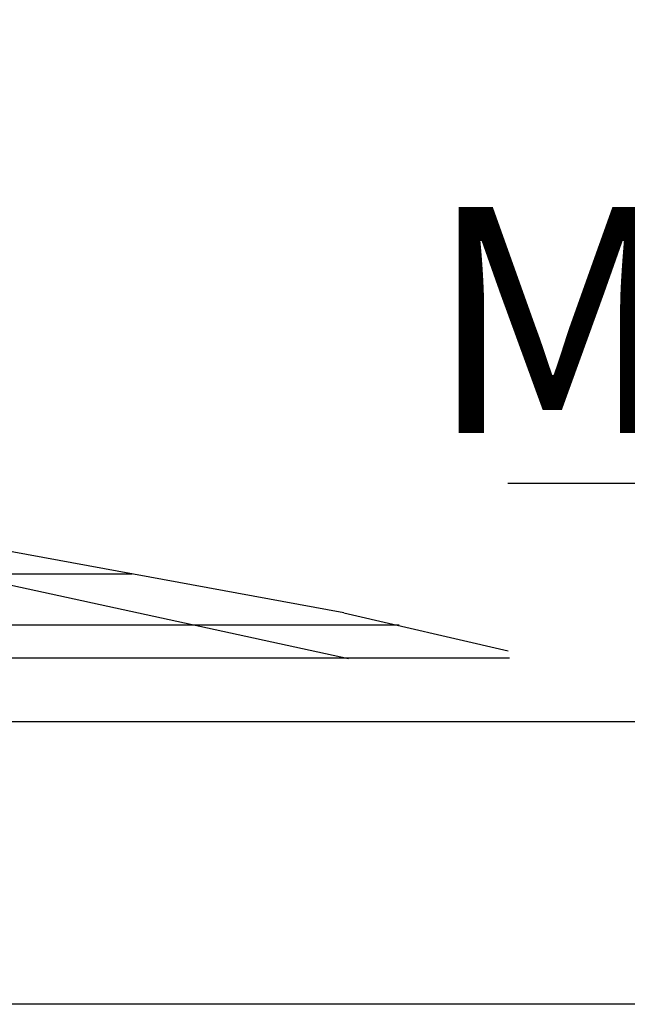
# Model space of a CAD drawing. Extents: x 356880 to 360080, y 1032300 to 1035510.
# Drawn here: x 359745 to 359799, y 1032560 to 1032647 of the extents above; entities that cross this region are included whole.
import ezdxf

# ---------------------------------------------------------------- set-up
doc = ezdxf.new("R2010")
doc.units = 0
doc.header["$LTSCALE"] = 25
doc.header["$MEASUREMENT"] = 0
for name, color, linetype in [('1', 1, 'CONTINUOUS'), ('4', 33, 'CONTINUOUS'), ('7', 7, 'CONTINUOUS'), ('GRIDTXT', 7, 'CONTINUOUS')]:
    doc.layers.add(name, color=color, linetype=linetype)
doc.styles.add('ROMANT', font='COMPLEX', dxfattribs={"height": 0.2})

# ---------------------------------------------------------------- blocks, each defined once
blk = doc.blocks.new('FITB')
at = {"layer": 'GRIDTXT', "color": 5}
blk.add_lwpolyline([(-3100, 50), (-3100, 2950), (-50, 2950), (-50, 50)], close=True, dxfattribs=at)
at = {"layer": 'GRIDTXT', "color": 4}
blk.add_lwpolyline([(-3075, 75), (-3075, 2925), (-75, 2925), (-75, 75)], close=True, dxfattribs=at)

msp = doc.modelspace()

# ---------------------------------------------------------------- linework, layer by layer
at = {"layer": '4'}
for p, q in [((359773.67, 1032594.902, 2340), (359712.694, 1032606.077, 2340)), ((359774.081, 1032590.82, 2340), (359705.712, 1032605.681, 2340)), ((359602.617, 1032598.336, 2340), (359754.932, 1032598.336, 2340)), ((359773.67, 1032594.902, 2340), (359788.206, 1032591.525, 2340)), ((359623.411, 1032593.821, 2340), (359778.552, 1032593.821, 2340)), ((359632.142, 1032590.91, 2340), (359788.308, 1032590.91, 2340))]:
    msp.add_line(p, q, dxfattribs=at)
at = {"layer": '7'}
msp.add_lwpolyline([(359788.162, 1032606.363), (360002.147, 1032606.363)], dxfattribs=at)

# ---------------------------------------------------------------- block references
at = {"layer": 'GRIDTXT'}
msp.add_blockref('FITB', (360080.258, 1032510.244, 2340), dxfattribs=at)

# ---------------------------------------------------------------- texts
at = {"layer": '1', "style": 'ROMANT'}
msp.add_text('MAPPING INC.', height=20, dxfattribs=at).set_placement((359781.054, 1032610.815, 2340))

doc.saveas('drawing.dxf')
